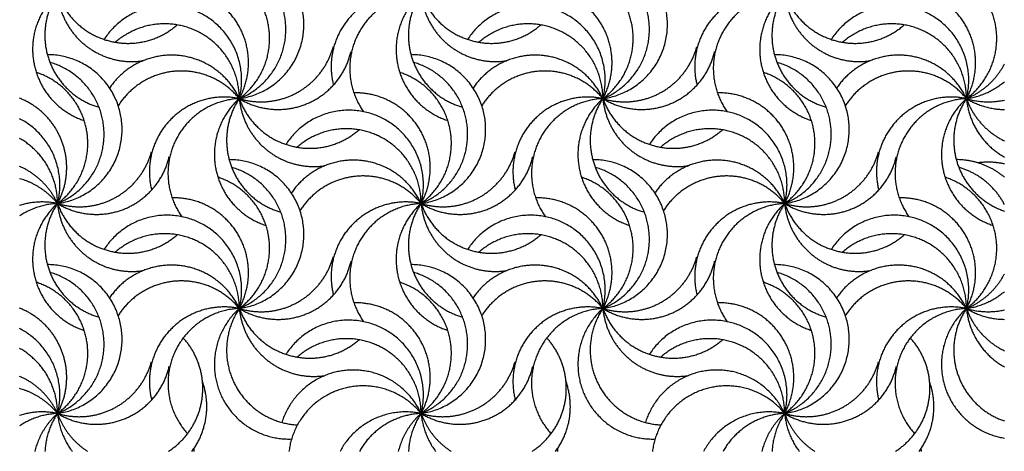
# Model space of a CAD drawing. Units: millimetres. Extents: x -453 to 437, y -483 to 507.
# Drawn here: x 317 to 437, y -58 to -5 of the extents above; entities that cross this region are included whole.
import ezdxf

# ---------------------------------------------------------------- set-up
doc = ezdxf.new("R2010")
doc.units = ezdxf.units.MM
doc.layers.add('Default', color=7, linetype='Continuous', true_color=0x000000)

msp = doc.modelspace()

# ---------------------------------------------------------------- linework, layer by layer
at = {"layer": 'Default', "color": 5, "true_color": 0x0000ff}
for points, weights in [([(343.85, -14.72), (352.25, -13.56), (351.67, -5.1), (351.09, 3.36), (342.62, 3.36)], [1, 0.731053385, 1, 0.731053385, 1]), ([(343.85, -14.72), (349.84, -12.27), (349.49, -5.81), (349.14, 0.64), (342.92, 2.43)], [1, 0.814571602295, 1, 0.814571602295, 1]), ([(388.01, -14.72), (396.41, -13.56), (395.83, -5.1), (395.25, 3.36), (386.77, 3.36)], [1, 0.731053385, 1, 0.731053385, 1]), ([(388.01, -14.72), (394, -12.27), (393.65, -5.81), (393.3, 0.64), (387.08, 2.43)], [1, 0.814571602295, 1, 0.814571602295, 1]), ([(343.85, -14.72), (348.3, -11.42), (347.41, -5.96), (346.52, -0.49), (341.26, 1.22)], [1, 0.853874995118, 1, 0.853874995118, 1]), ([(388.01, -14.72), (392.46, -11.42), (391.57, -5.96), (390.68, -0.49), (385.41, 1.22)], [1, 0.853874995118, 1, 0.853874995118, 1]), ([(432.17, -14.72), (436.62, -11.42), (435.73, -5.96), (434.83, -0.49), (429.57, 1.22)], [1, 0.853874995118, 1, 0.853874995118, 1]), ([(321.77, -1.97), (317.85, -5.47), (318.94, -10.61), (320.02, -15.75), (325.01, -17.38)], [1, 0.865549569562, 1, 0.865549569562, 1]), ([(321.77, -1.97), (319.19, -5.81), (320.78, -10.15), (322.37, -14.49), (326.81, -15.77)], [1, 0.891173539702, 1, 0.891173539702, 1]), ([(321.77, -1.97), (322.13, -5.87), (325.21, -8.29), (328.3, -10.7), (332.17, -10.12)], [1, 0.91825932993, 1, 0.91825932993, 1]), ([(321.77, -1.97), (323.38, -6.5), (328.04, -7.71), (332.69, -8.93), (336.31, -5.76)], [1, 0.883796731212, 1, 0.883796731212, 1]), ([(343.85, -14.72), (346.36, -10.12), (343.65, -5.64), (340.93, -1.17), (335.69, -1.28)], [1, 0.866268620202, 1, 0.866268620202, 1]), ([(365.93, -1.97), (361.01, -0.95), (357.53, -4.57), (354.05, -8.2), (355.28, -13.08)], [1, 0.875005317644, 1, 0.875005317644, 1]), ([(365.93, -1.97), (360.54, -2.21), (358.18, -7.07), (355.82, -11.92), (358.95, -16.32)], [1, 0.859670852938, 1, 0.859670852938, 1]), ([(365.93, -1.97), (362.01, -5.47), (363.09, -10.61), (364.17, -15.75), (369.17, -17.38)], [1, 0.865549569562, 1, 0.865549569562, 1]), ([(365.93, -1.97), (363.35, -5.81), (364.94, -10.15), (366.52, -14.49), (370.97, -15.77)], [1, 0.891173539702, 1, 0.891173539702, 1]), ([(365.93, -1.97), (366.29, -5.87), (369.37, -8.29), (372.45, -10.7), (376.33, -10.12)], [1, 0.91825932993, 1, 0.91825932993, 1]), ([(365.93, -1.97), (367.54, -6.5), (372.19, -7.71), (376.85, -8.93), (380.47, -5.76)], [1, 0.883796731212, 1, 0.883796731212, 1]), ([(388.01, -14.72), (390.52, -10.12), (387.8, -5.64), (385.08, -1.17), (379.85, -1.28)], [1, 0.866268620202, 1, 0.866268620202, 1]), ([(410.09, -1.97), (405.17, -0.95), (401.69, -4.57), (398.21, -8.2), (399.44, -13.08)], [1, 0.875005317644, 1, 0.875005317644, 1]), ([(410.09, -1.97), (404.7, -2.21), (402.34, -7.07), (399.97, -11.92), (403.11, -16.32)], [1, 0.859670852938, 1, 0.859670852938, 1]), ([(410.09, -1.97), (406.17, -5.47), (407.25, -10.61), (408.33, -15.75), (413.33, -17.38)], [1, 0.865549569562, 1, 0.865549569562, 1]), ([(410.09, -1.97), (407.51, -5.81), (409.09, -10.15), (410.68, -14.49), (415.12, -15.77)], [1, 0.891173539702, 1, 0.891173539702, 1]), ([(410.09, -1.97), (410.45, -5.87), (413.53, -8.29), (416.61, -10.7), (420.48, -10.12)], [1, 0.91825932993, 1, 0.91825932993, 1]), ([(410.09, -1.97), (411.7, -6.5), (416.35, -7.71), (421, -8.93), (424.62, -5.76)], [1, 0.883796731212, 1, 0.883796731212, 1]), ([(432.17, -14.72), (434.68, -10.12), (431.96, -5.64), (429.24, -1.17), (424, -1.28)], [1, 0.866268620202, 1, 0.866268620202, 1]), ([(343.85, -14.72), (345.76, -7.24), (338.69, -4.15), (331.62, -1.05), (327.43, -7.53)], [1, 0.762053033459, 1, 0.762053033459, 1]), ([(388.01, -14.72), (389.92, -7.24), (382.85, -4.15), (375.78, -1.05), (371.58, -7.53)], [1, 0.762053033459, 1, 0.762053033459, 1]), ([(432.17, -14.72), (434.08, -7.24), (427.01, -4.15), (419.94, -1.05), (415.74, -7.53)], [1, 0.762053033459, 1, 0.762053033459, 1]), ([(343.85, -14.72), (343.85, -8.86), (338.53, -6.45), (333.2, -4.03), (328.79, -7.88)], [1, 0.840669209335, 1, 0.840669209335, 1]), ([(388.01, -14.72), (388.01, -8.86), (382.68, -6.45), (377.35, -4.03), (372.95, -7.88)], [1, 0.840669209335, 1, 0.840669209335, 1]), ([(432.17, -14.72), (432.17, -8.86), (426.84, -6.45), (421.51, -4.03), (417.11, -7.88)], [1, 0.840669209335, 1, 0.840669209335, 1]), ([(321.77, -27.46), (330.17, -26.3), (329.59, -17.85), (329.02, -9.39), (320.54, -9.38)], [1, 0.731053385, 1, 0.731053385, 1]), ([(343.85, -14.72), (341.63, -9.9), (336.35, -9.47), (331.06, -9.04), (328.09, -13.43)], [1, 0.863726823978, 1, 0.863726823978, 1]), ([(343.85, -14.72), (347.52, -15.83), (350.88, -13.98), (354.24, -12.13), (355.26, -8.43)], [1, 0.921216477429, 1, 0.921216477429, 1]), ([(343.85, -14.72), (347.82, -17.13), (352.1, -15.32), (356.38, -13.52), (357.42, -8.99)], [1, 0.890343914911, 1, 0.890343914911, 1]), ([(365.93, -27.46), (374.33, -26.3), (373.75, -17.85), (373.17, -9.39), (364.7, -9.38)], [1, 0.731053385, 1, 0.731053385, 1]), ([(388.01, -14.72), (385.79, -9.9), (380.5, -9.47), (375.22, -9.04), (372.25, -13.43)], [1, 0.863726823978, 1, 0.863726823978, 1]), ([(388.01, -14.72), (391.68, -15.83), (395.04, -13.98), (398.4, -12.13), (399.42, -8.43)], [1, 0.921216477429, 1, 0.921216477429, 1]), ([(388.01, -14.72), (391.98, -17.13), (396.26, -15.32), (400.54, -13.52), (401.58, -8.99)], [1, 0.89034391491, 1, 0.89034391491, 1]), ([(410.09, -27.46), (418.49, -26.3), (417.91, -17.85), (417.33, -9.39), (408.85, -9.38)], [1, 0.731053385, 1, 0.731053385, 1]), ([(432.17, -14.72), (429.94, -9.9), (424.66, -9.47), (419.38, -9.04), (416.4, -13.43)], [1, 0.863726823978, 1, 0.863726823978, 1]), ([(321.77, -27.46), (327.76, -25.02), (327.41, -18.56), (327.06, -12.1), (320.85, -10.32)], [1, 0.814571602295, 1, 0.814571602295, 1]), ([(365.93, -27.46), (371.92, -25.02), (371.57, -18.56), (371.22, -12.1), (365, -10.32)], [1, 0.814571602295, 1, 0.814571602295, 1]), ([(410.09, -27.46), (416.08, -25.02), (415.73, -18.56), (415.38, -12.1), (409.16, -10.32)], [1, 0.814571602295, 1, 0.814571602295, 1]), ([(321.77, -27.46), (326.22, -24.17), (325.33, -18.7), (324.44, -13.24), (319.18, -11.53)], [1, 0.853874995118, 1, 0.853874995118, 1]), ([(343.85, -14.72), (340.92, -11.11), (336.28, -11.38), (331.64, -11.65), (329.14, -15.58)], [1, 0.890181531128, 1, 0.890181531128, 1]), ([(365.93, -27.46), (370.38, -24.17), (369.49, -18.7), (368.6, -13.24), (363.33, -11.53)], [1, 0.853874995118, 1, 0.853874995118, 1]), ([(388.01, -14.72), (385.07, -11.11), (380.43, -11.38), (375.79, -11.65), (373.3, -15.58)], [1, 0.890181531128, 1, 0.890181531128, 1]), ([(410.09, -27.46), (414.54, -24.17), (413.65, -18.7), (412.76, -13.24), (407.49, -11.53)], [1, 0.853874995118, 1, 0.853874995118, 1]), ([(432.17, -14.72), (429.23, -11.11), (424.59, -11.38), (419.95, -11.65), (417.46, -15.58)], [1, 0.890181531128, 1, 0.890181531128, 1]), ([(365.93, -27.46), (368.44, -22.87), (365.72, -18.39), (363, -13.91), (357.77, -14.02)], [1, 0.866268620202, 1, 0.866268620202, 1]), ([(410.09, -27.46), (412.6, -22.87), (409.88, -18.39), (407.16, -13.91), (401.92, -14.02)], [1, 0.866268620202, 1, 0.866268620202, 1]), ([(321.77, -27.46), (323.73, -23.88), (322.35, -20.03), (320.97, -16.19), (317.17, -14.67)], [1, 0.911964640561, 1, 0.911964640561, 1]), ([(343.85, -14.72), (338.93, -13.7), (335.45, -17.32), (331.98, -20.95), (333.2, -25.82)], [1, 0.875005317644, 1, 0.875005317644, 1]), ([(343.85, -14.72), (338.46, -14.96), (336.1, -19.82), (333.74, -24.67), (336.87, -29.06)], [1, 0.859670852938, 1, 0.859670852938, 1]), ([(343.85, -14.72), (339.93, -18.22), (341.01, -23.36), (342.09, -28.5), (347.09, -30.13)], [1, 0.865549569562, 1, 0.865549569562, 1]), ([(343.85, -14.72), (341.27, -18.55), (342.86, -22.9), (344.44, -27.24), (348.89, -28.51)], [1, 0.891173539702, 1, 0.891173539702, 1]), ([(343.85, -14.72), (344.21, -18.62), (347.29, -21.03), (350.37, -23.45), (354.25, -22.87)], [1, 0.91825932993, 1, 0.91825932993, 1]), ([(343.85, -14.72), (345.46, -19.25), (350.12, -20.46), (354.77, -21.68), (358.39, -18.51)], [1, 0.883796731212, 1, 0.883796731212, 1]), ([(388.01, -14.72), (383.09, -13.7), (379.61, -17.32), (376.13, -20.95), (377.36, -25.82)], [1, 0.875005317644, 1, 0.875005317644, 1]), ([(388.01, -14.72), (382.62, -14.96), (380.26, -19.82), (377.9, -24.67), (381.03, -29.06)], [1, 0.859670852938, 1, 0.859670852938, 1]), ([(388.01, -14.72), (384.09, -18.22), (385.17, -23.36), (386.25, -28.5), (391.25, -30.13)], [1, 0.865549569562, 1, 0.865549569562, 1]), ([(388.01, -14.72), (385.43, -18.55), (387.02, -22.9), (388.6, -27.24), (393.05, -28.51)], [1, 0.891173539702, 1, 0.891173539702, 1]), ([(388.01, -14.72), (388.37, -18.62), (391.45, -21.03), (394.53, -23.45), (398.4, -22.87)], [1, 0.91825932993, 1, 0.91825932993, 1]), ([(388.01, -14.72), (389.62, -19.25), (394.27, -20.46), (398.92, -21.68), (402.54, -18.51)], [1, 0.883796731212, 1, 0.883796731212, 1]), ([(432.17, -14.72), (427.25, -13.7), (423.77, -17.32), (420.29, -20.95), (421.51, -25.82)], [1, 0.875005317644, 1, 0.875005317644, 1]), ([(432.17, -14.72), (426.77, -14.96), (424.41, -19.82), (422.05, -24.67), (425.19, -29.06)], [1, 0.859670852938, 1, 0.859670852938, 1]), ([(432.17, -14.72), (428.25, -18.22), (429.33, -23.36), (430.41, -28.5), (435.41, -30.13)], [1, 0.865549569562, 1, 0.865549569562, 1]), ([(432.17, -14.72), (429.67, -18.43), (431.1, -22.68), (432.53, -26.93), (436.77, -28.38)], [1, 0.896820567819, 1, 0.896820567819, 1]), ([(365.93, -27.46), (367.84, -19.98), (360.77, -16.89), (353.7, -13.8), (349.51, -20.28)], [1, 0.762053033459, 1, 0.762053033459, 1]), ([(410.09, -27.46), (412, -19.98), (404.93, -16.89), (397.86, -13.8), (393.66, -20.28)], [1, 0.762053033459, 1, 0.762053033459, 1]), ([(365.93, -27.46), (365.93, -21.61), (360.6, -19.19), (355.28, -16.77), (350.87, -20.62)], [1, 0.840669209335, 1, 0.840669209335, 1]), ([(410.09, -27.46), (410.09, -21.61), (404.76, -19.19), (399.43, -16.77), (395.03, -20.62)], [1, 0.840669209335, 1, 0.840669209335, 1]), ([(321.77, -27.46), (325.44, -28.58), (328.8, -26.73), (332.16, -24.88), (333.18, -21.18)], [1, 0.921216477429, 1, 0.921216477429, 1]), ([(365.93, -27.46), (369.6, -28.58), (372.96, -26.73), (376.32, -24.88), (377.34, -21.18)], [1, 0.921216477428, 1, 0.921216477428, 1]), ([(410.09, -27.46), (413.76, -28.58), (417.12, -26.73), (420.48, -24.88), (421.49, -21.18)], [1, 0.921216477429, 1, 0.921216477429, 1]), ([(321.77, -27.46), (325.74, -29.87), (330.02, -28.07), (334.3, -26.26), (335.34, -21.74)], [1, 0.890343914911, 1, 0.890343914911, 1]), ([(343.85, -40.21), (352.25, -39.05), (351.67, -30.59), (351.09, -22.14), (342.62, -22.13)], [1, 0.731053385, 1, 0.731053385, 1]), ([(365.93, -27.46), (363.71, -22.65), (358.43, -22.22), (353.14, -21.79), (350.17, -26.18)], [1, 0.863726823978, 1, 0.863726823978, 1]), ([(365.93, -27.46), (369.9, -29.87), (374.18, -28.07), (378.46, -26.26), (379.5, -21.74)], [1, 0.890343914892, 1, 0.890343914892, 1]), ([(388.01, -40.21), (396.41, -39.05), (395.83, -30.59), (395.25, -22.14), (386.77, -22.13)], [1, 0.731053385, 1, 0.731053385, 1]), ([(410.09, -27.46), (407.86, -22.65), (402.58, -22.22), (397.3, -21.79), (394.33, -26.18)], [1, 0.863726823978, 1, 0.863726823978, 1]), ([(410.09, -27.46), (414.06, -29.87), (418.34, -28.07), (422.61, -26.26), (423.66, -21.74)], [1, 0.890343914911, 1, 0.890343914911, 1]), ([(343.85, -40.21), (349.84, -37.77), (349.49, -31.31), (349.14, -24.85), (342.92, -23.07)], [1, 0.814571602295, 1, 0.814571602295, 1]), ([(388.01, -40.21), (394, -37.77), (393.65, -31.31), (393.3, -24.85), (387.08, -23.07)], [1, 0.814571602295, 1, 0.814571602295, 1]), ([(343.85, -40.21), (348.3, -36.91), (347.41, -31.45), (346.52, -25.99), (341.26, -24.27)], [1, 0.853874995118, 1, 0.853874995118, 1]), ([(365.93, -27.46), (363, -23.86), (358.36, -24.13), (353.72, -24.4), (351.22, -28.32)], [1, 0.890181531128, 1, 0.890181531128, 1]), ([(388.01, -40.21), (392.46, -36.91), (391.57, -31.45), (390.68, -25.99), (385.41, -24.27)], [1, 0.853874995118, 1, 0.853874995118, 1]), ([(410.09, -27.46), (407.15, -23.86), (402.51, -24.13), (397.87, -24.4), (395.38, -28.32)], [1, 0.890181531128, 1, 0.890181531128, 1]), ([(432.17, -40.21), (436.62, -36.91), (435.73, -31.45), (434.83, -25.99), (429.57, -24.27)], [1, 0.853874995118, 1, 0.853874995118, 1]), ([(321.77, -27.46), (317.85, -30.96), (318.94, -36.11), (320.02, -41.25), (325.01, -42.87)], [1, 0.865549569562, 1, 0.865549569562, 1]), ([(321.77, -27.46), (319.19, -31.3), (320.78, -35.64), (322.37, -39.99), (326.81, -41.26)], [1, 0.891173539702, 1, 0.891173539702, 1]), ([(321.77, -27.46), (322.13, -31.36), (325.21, -33.78), (328.3, -36.2), (332.17, -35.61)], [1, 0.91825932993, 1, 0.91825932993, 1]), ([(321.77, -27.46), (323.38, -31.99), (328.04, -33.21), (332.69, -34.42), (336.31, -31.26)], [1, 0.883796731212, 1, 0.883796731212, 1]), ([(343.85, -40.21), (346.36, -35.61), (343.65, -31.14), (340.93, -26.66), (335.69, -26.77)], [1, 0.866268620202, 1, 0.866268620202, 1]), ([(365.93, -27.46), (361.01, -26.44), (357.53, -30.07), (354.05, -33.7), (355.28, -38.57)], [1, 0.875005317644, 1, 0.875005317644, 1]), ([(365.93, -27.46), (360.54, -27.71), (358.18, -32.56), (355.82, -37.42), (358.95, -41.81)], [1, 0.859670852938, 1, 0.859670852938, 1]), ([(365.93, -27.46), (362.01, -30.96), (363.09, -36.11), (364.17, -41.25), (369.17, -42.87)], [1, 0.865549569562, 1, 0.865549569562, 1]), ([(365.93, -27.46), (363.35, -31.3), (364.94, -35.64), (366.52, -39.99), (370.97, -41.26)], [1, 0.891173539702, 1, 0.891173539702, 1]), ([(365.93, -27.46), (366.29, -31.36), (369.37, -33.78), (372.45, -36.2), (376.33, -35.61)], [1, 0.91825932993, 1, 0.91825932993, 1]), ([(365.93, -27.46), (367.54, -31.99), (372.19, -33.21), (376.85, -34.42), (380.47, -31.26)], [1, 0.883796731212, 1, 0.883796731212, 1]), ([(388.01, -40.21), (390.52, -35.61), (387.8, -31.14), (385.08, -26.66), (379.85, -26.77)], [1, 0.866268620202, 1, 0.866268620202, 1]), ([(410.09, -27.46), (405.17, -26.44), (401.69, -30.07), (398.21, -33.7), (399.44, -38.57)], [1, 0.875005317644, 1, 0.875005317644, 1]), ([(410.09, -27.46), (404.7, -27.71), (402.34, -32.56), (399.97, -37.42), (403.11, -41.81)], [1, 0.859670852938, 1, 0.859670852938, 1]), ([(410.09, -27.46), (406.17, -30.96), (407.25, -36.11), (408.33, -41.25), (413.33, -42.87)], [1, 0.865549569562, 1, 0.865549569562, 1]), ([(410.09, -27.46), (407.51, -31.3), (409.09, -35.64), (410.68, -39.99), (415.12, -41.26)], [1, 0.891173539702, 1, 0.891173539702, 1]), ([(410.09, -27.46), (410.45, -31.36), (413.53, -33.78), (416.61, -36.2), (420.48, -35.61)], [1, 0.91825932993, 1, 0.91825932993, 1]), ([(410.09, -27.46), (411.7, -31.99), (416.35, -33.21), (421, -34.42), (424.62, -31.26)], [1, 0.883796731212, 1, 0.883796731212, 1]), ([(432.17, -40.21), (434.68, -35.61), (431.96, -31.14), (429.24, -26.66), (424, -26.77)], [1, 0.866268620202, 1, 0.866268620202, 1]), ([(343.85, -40.21), (345.76, -32.73), (338.69, -29.64), (331.62, -26.55), (327.43, -33.03)], [1, 0.762053033459, 1, 0.762053033459, 1]), ([(388.01, -40.21), (389.92, -32.73), (382.85, -29.64), (375.78, -26.55), (371.58, -33.03)], [1, 0.762053033459, 1, 0.762053033459, 1]), ([(432.17, -40.21), (434.08, -32.73), (427.01, -29.64), (419.94, -26.55), (415.74, -33.03)], [1, 0.762053033459, 1, 0.762053033459, 1]), ([(343.85, -40.21), (343.85, -34.36), (338.53, -31.94), (333.2, -29.52), (328.79, -33.37)], [1, 0.840669209335, 1, 0.840669209335, 1]), ([(388.01, -40.21), (388.01, -34.36), (382.68, -31.94), (377.35, -29.52), (372.95, -33.37)], [1, 0.840669209335, 1, 0.840669209335, 1]), ([(432.17, -40.21), (432.17, -34.36), (426.84, -31.94), (421.51, -29.52), (417.11, -33.37)], [1, 0.840669209335, 1, 0.840669209335, 1]), ([(343.85, -40.21), (347.52, -41.33), (350.88, -39.48), (354.24, -37.63), (355.26, -33.93)], [1, 0.921216477429, 1, 0.921216477429, 1]), ([(343.85, -40.21), (347.82, -42.62), (352.1, -40.82), (356.38, -39.01), (357.42, -34.48)], [1, 0.89034391491, 1, 0.89034391491, 1]), ([(388.01, -40.21), (391.68, -41.33), (395.04, -39.48), (398.4, -37.63), (399.42, -33.93)], [1, 0.921216477429, 1, 0.921216477429, 1]), ([(388.01, -40.21), (391.98, -42.62), (396.26, -40.82), (400.54, -39.01), (401.58, -34.48)], [1, 0.890343914911, 1, 0.890343914911, 1]), ([(321.77, -52.96), (330.17, -51.8), (329.59, -43.34), (329.02, -34.88), (320.54, -34.88)], [1, 0.731053385, 1, 0.731053385, 1]), ([(321.77, -52.96), (327.76, -50.51), (327.41, -44.06), (327.06, -37.6), (320.85, -35.82)], [1, 0.814571602295, 1, 0.814571602295, 1]), ([(343.85, -40.21), (341.63, -35.4), (336.35, -34.97), (331.06, -34.54), (328.09, -38.92)], [1, 0.863726823978, 1, 0.863726823978, 1]), ([(365.93, -52.96), (374.33, -51.8), (373.75, -43.34), (373.17, -34.88), (364.7, -34.88)], [1, 0.731053385, 1, 0.731053385, 1]), ([(365.93, -52.96), (371.92, -50.51), (371.57, -44.06), (371.22, -37.6), (365, -35.82)], [1, 0.814571602295, 1, 0.814571602295, 1]), ([(388.01, -40.21), (385.79, -35.4), (380.5, -34.97), (375.22, -34.54), (372.25, -38.92)], [1, 0.863726823978, 1, 0.863726823978, 1]), ([(410.09, -52.96), (418.49, -51.8), (417.91, -43.34), (417.33, -34.88), (408.85, -34.88)], [1, 0.731053385, 1, 0.731053385, 1]), ([(410.09, -52.96), (416.08, -50.51), (415.73, -44.06), (415.38, -37.6), (409.16, -35.82)], [1, 0.814571602295, 1, 0.814571602295, 1]), ([(432.17, -40.21), (429.94, -35.4), (424.66, -34.97), (419.38, -34.54), (416.4, -38.92)], [1, 0.863726823978, 1, 0.863726823978, 1]), ([(321.77, -52.96), (326.22, -49.66), (325.33, -44.2), (324.44, -38.73), (319.18, -37.02)], [1, 0.853874995118, 1, 0.853874995118, 1]), ([(343.85, -40.21), (340.92, -36.6), (336.28, -36.88), (331.64, -37.15), (329.14, -41.07)], [1, 0.890181531128, 1, 0.890181531128, 1]), ([(365.93, -52.96), (370.38, -49.66), (369.49, -44.2), (368.6, -38.73), (363.33, -37.02)], [1, 0.853874995118, 1, 0.853874995118, 1]), ([(388.01, -40.21), (385.07, -36.6), (380.43, -36.88), (375.79, -37.15), (373.3, -41.07)], [1, 0.890181531128, 1, 0.890181531128, 1]), ([(410.09, -52.96), (414.54, -49.66), (413.65, -44.2), (412.76, -38.73), (407.49, -37.02)], [1, 0.853874995118, 1, 0.853874995118, 1]), ([(432.17, -40.21), (429.23, -36.6), (424.59, -36.88), (419.95, -37.15), (417.46, -41.07)], [1, 0.890181531128, 1, 0.890181531128, 1]), ([(321.77, -52.96), (323.73, -49.37), (322.35, -45.53), (320.97, -41.68), (317.17, -40.17)], [1, 0.911964640561, 1, 0.911964640561, 1]), ([(343.85, -40.21), (338.93, -39.19), (335.45, -42.82), (331.98, -46.44), (333.2, -51.32)], [1, 0.875005317644, 1, 0.875005317644, 1]), ([(343.85, -40.21), (338.08, -40.47), (335.88, -45.81), (333.67, -51.15), (337.56, -55.41)], [1, 0.843852251708, 1, 0.843852251708, 1]), ([(343.85, -40.21), (339.11, -44.45), (341.47, -50.36), (343.83, -56.27), (350.19, -56.06)], [1, 0.818973570949, 1, 0.818973570949, 1]), ([(343.85, -40.21), (340.9, -44.6), (343.26, -49.33), (345.63, -54.07), (350.91, -54.35)], [1, 0.864111990231, 1, 0.864111990231, 1]), ([(343.85, -40.21), (344.21, -44.11), (347.29, -46.53), (350.37, -48.94), (354.25, -48.36)], [1, 0.91825932993, 1, 0.91825932993, 1]), ([(343.85, -40.21), (345.46, -44.74), (350.12, -45.95), (354.77, -47.17), (358.39, -44.01)], [1, 0.883796731212, 1, 0.883796731212, 1]), ([(365.93, -52.96), (368.44, -48.36), (365.72, -43.88), (363, -39.41), (357.77, -39.52)], [1, 0.866268620202, 1, 0.866268620202, 1]), ([(388.01, -40.21), (383.09, -39.19), (379.61, -42.82), (376.13, -46.44), (377.36, -51.32)], [1, 0.875005317644, 1, 0.875005317644, 1]), ([(388.01, -40.21), (382.24, -40.47), (380.03, -45.81), (377.82, -51.15), (381.72, -55.41)], [1, 0.843852251708, 1, 0.843852251708, 1]), ([(388.01, -40.21), (383.26, -44.45), (385.63, -50.36), (387.99, -56.27), (394.35, -56.06)], [1, 0.818973570949, 1, 0.818973570949, 1]), ([(388.01, -40.21), (385.06, -44.6), (387.42, -49.33), (389.78, -54.07), (395.07, -54.35)], [1, 0.864111990231, 1, 0.864111990231, 1]), ([(388.01, -40.21), (388.37, -44.11), (391.45, -46.53), (394.53, -48.94), (398.4, -48.36)], [1, 0.91825932993, 1, 0.91825932993, 1]), ([(388.01, -40.21), (389.62, -44.74), (394.27, -45.95), (398.92, -47.17), (402.54, -44.01)], [1, 0.883796731212, 1, 0.883796731212, 1]), ([(410.09, -52.96), (412.6, -48.36), (409.88, -43.88), (407.16, -39.41), (401.92, -39.52)], [1, 0.866268620202, 1, 0.866268620202, 1]), ([(432.17, -40.21), (427.25, -39.19), (423.77, -42.82), (420.29, -46.44), (421.51, -51.32)], [1, 0.875005317644, 1, 0.875005317644, 1]), ([(432.17, -40.21), (426.4, -40.47), (424.19, -45.81), (421.98, -51.15), (425.88, -55.41)], [1, 0.843852251708, 1, 0.843852251708, 1]), ([(432.17, -40.21), (427.89, -44.03), (429.5, -49.53), (431.11, -55.03), (436.77, -55.95)], [1, 0.845607847958, 1, 0.845607847958, 1]), ([(432.17, -40.21), (429.67, -43.93), (431.1, -48.17), (432.53, -52.42), (436.77, -53.87)], [1, 0.896820567819, 1, 0.896820567819, 1]), ([(365.93, -52.96), (367.84, -45.48), (360.77, -42.39), (353.7, -39.29), (349.51, -45.77)], [1, 0.762053033459, 1, 0.762053033459, 1]), ([(410.09, -52.96), (412, -45.48), (404.93, -42.39), (397.86, -39.29), (393.66, -45.77)], [1, 0.762053033459, 1, 0.762053033459, 1]), ([(335.24, -57.56), (338.79, -55.27), (339.34, -51.09), (339.88, -46.9), (337.04, -43.79)], [1, 0.906835994588, 1, 0.906835994588, 1]), ([(365.93, -52.96), (365.93, -47.11), (360.6, -44.69), (355.28, -42.27), (350.87, -46.12)], [1, 0.840669209335, 1, 0.840669209335, 1]), ([(379.4, -57.56), (382.95, -55.27), (383.49, -51.09), (384.04, -46.9), (381.19, -43.79)], [1, 0.906835994588, 1, 0.906835994588, 1]), ([(410.09, -52.96), (410.09, -47.11), (404.76, -44.69), (399.43, -42.27), (395.03, -46.12)], [1, 0.840669209335, 1, 0.840669209335, 1]), ([(423.55, -57.56), (427.11, -55.27), (427.65, -51.09), (428.2, -46.9), (425.35, -43.79)], [1, 0.906835994588, 1, 0.906835994588, 1]), ([(321.77, -52.96), (325.44, -54.07), (328.8, -52.22), (332.16, -50.37), (333.18, -46.68)], [1, 0.921216477429, 1, 0.921216477429, 1]), ([(321.77, -52.96), (325.74, -55.37), (330.02, -53.56), (334.3, -51.76), (335.34, -47.23)], [1, 0.890343914892, 1, 0.890343914892, 1]), ([(365.93, -52.96), (363.32, -47.3), (357.1, -47.7), (350.89, -48.1), (349.02, -54.04)], [1, 0.82477278932, 1, 0.82477278932, 1]), ([(365.93, -52.96), (369.6, -54.07), (372.96, -52.22), (376.32, -50.37), (377.34, -46.68)], [1, 0.921216477429, 1, 0.921216477429, 1]), ([(365.93, -52.96), (369.9, -55.37), (374.18, -53.56), (378.46, -51.76), (379.5, -47.23)], [1, 0.890343914911, 1, 0.890343914911, 1]), ([(410.09, -52.96), (407.47, -47.3), (401.26, -47.7), (395.05, -48.1), (393.18, -54.04)], [1, 0.82477278932, 1, 0.82477278932, 1]), ([(410.09, -52.96), (413.76, -54.07), (417.12, -52.22), (420.48, -50.37), (421.49, -46.68)], [1, 0.921216477429, 1, 0.921216477429, 1]), ([(410.09, -52.96), (414.06, -55.37), (418.34, -53.56), (422.61, -51.76), (423.66, -47.23)], [1, 0.890343914892, 1, 0.890343914892, 1]), ([(365.93, -52.96), (362.15, -48.31), (356.39, -49.96), (350.62, -51.61), (349.88, -57.56)], [1, 0.834643555983, 1, 0.834643555983, 1]), ([(410.09, -52.96), (406.3, -48.31), (400.54, -49.96), (394.78, -51.61), (394.03, -57.56)], [1, 0.834643555983, 1, 0.834643555983, 1])]:
    msp.add_rational_spline(points, weights, degree=2, knots=[0, 0, 0, 0.5, 0.5, 1, 1, 1], dxfattribs=at)
for points, weights in [([(432.17, -14.72), (435.22, -13.47), (436.77, -10.55)], [1, 0.939831136697, 1]), ([(432.17, -14.72), (434.76, -14.36), (436.77, -12.67)], [1, 0.960853409743, 1]), ([(432.17, -14.72), (432.6, -19.47), (436.77, -21.81)], [1, 0.88515018422, 1]), ([(432.17, -14.72), (434.29, -16), (436.77, -16.04)], [1, 0.964677581457, 1]), ([(432.17, -14.72), (433.41, -18.22), (436.77, -19.85)], [1, 0.925234710901, 1]), ([(432.17, -14.72), (434.44, -15.41), (436.77, -14.9)], [1, 0.96735785894, 1]), ([(321.77, -27.46), (323.56, -20.49), (317.17, -17.16)], [1, 0.783761886594, 1]), ([(321.77, -27.46), (321.77, -22.17), (317.17, -19.56)], [1, 0.864167266631, 1]), ([(436.77, -24.26), (434.24, -22.13), (430.93, -22.13)], [1, 0.939727321559, 1]), ([(436.77, -22.65), (435.18, -22.3), (433.57, -22.52)], [1, 0.984401632707, 1]), ([(321.77, -27.46), (320.33, -24.34), (317.17, -22.95)], [1, 0.935037862735, 1]), ([(436.77, -27.56), (434.96, -24.13), (431.24, -23.07)], [1, 0.919970394262, 1]), ([(321.77, -27.46), (319.95, -25.22), (317.17, -24.45)], [1, 0.953075804849, 1]), ([(321.77, -27.46), (319.44, -26.98), (317.17, -27.7)], [1, 0.967320515278, 1]), ([(321.77, -27.46), (319.27, -27.58), (317.17, -28.96)], [1, 0.963877249465, 1]), ([(432.17, -40.21), (435.22, -38.96), (436.77, -36.04)], [1, 0.939831136697, 1]), ([(432.17, -40.21), (434.76, -39.85), (436.77, -38.17)], [1, 0.960853409743, 1]), ([(432.17, -40.21), (432.6, -44.96), (436.77, -47.3)], [1, 0.88515018422, 1]), ([(432.17, -40.21), (434.29, -41.5), (436.77, -41.53)], [1, 0.964677581457, 1]), ([(432.17, -40.21), (433.41, -43.72), (436.77, -45.34)], [1, 0.925234710901, 1]), ([(432.17, -40.21), (434.44, -40.9), (436.77, -40.39)], [1, 0.96735785894, 1]), ([(321.77, -52.96), (323.56, -45.98), (317.17, -42.65)], [1, 0.783761886594, 1]), ([(321.77, -52.96), (321.77, -47.67), (317.17, -45.06)], [1, 0.864167266631, 1]), ([(321.77, -52.96), (320.33, -49.83), (317.17, -48.45)], [1, 0.935037862735, 1]), ([(321.77, -52.96), (319.95, -50.72), (317.17, -49.94)], [1, 0.953075804849, 1]), ([(338.1, -57.56), (341, -53.66), (339.38, -49.08)], [1, 0.881795628259, 1]), ([(382.26, -57.56), (385.16, -53.66), (383.53, -49.08)], [1, 0.881795628259, 1]), ([(426.41, -57.56), (429.32, -53.66), (427.69, -49.08)], [1, 0.881795628259, 1]), ([(321.77, -52.96), (319.44, -52.47), (317.17, -53.2)], [1, 0.967320515278, 1]), ([(321.77, -52.96), (319.27, -53.07), (317.17, -54.46)], [1, 0.963877249465, 1]), ([(321.77, -52.96), (319.68, -54.83), (319.01, -57.56)], [1, 0.955326716263, 1]), ([(321.77, -52.96), (320.37, -55.04), (320.24, -57.56)], [1, 0.963725359214, 1]), ([(321.77, -52.96), (322.01, -55.5), (323.54, -57.56)], [1, 0.962527864732, 1]), ([(321.77, -52.96), (322.81, -55.88), (325.42, -57.56)], [1, 0.94631593086, 1]), ([(365.93, -52.96), (359.29, -51.58), (356.08, -57.56)], [1, 0.801254250169, 1]), ([(365.93, -52.96), (360.91, -53.19), (358.44, -57.56)], [1, 0.875153844929, 1]), ([(365.93, -52.96), (363.83, -54.83), (363.16, -57.56)], [1, 0.955326716263, 1]), ([(365.93, -52.96), (364.53, -55.04), (364.4, -57.56)], [1, 0.963725359214, 1]), ([(365.93, -52.96), (366.16, -55.5), (367.69, -57.56)], [1, 0.962527864732, 1]), ([(365.93, -52.96), (366.97, -55.88), (369.58, -57.56)], [1, 0.94631593086, 1]), ([(410.09, -52.96), (403.45, -51.58), (400.24, -57.56)], [1, 0.801254250169, 1]), ([(410.09, -52.96), (405.07, -53.19), (402.6, -57.56)], [1, 0.875153844929, 1]), ([(410.09, -52.96), (407.99, -54.83), (407.32, -57.56)], [1, 0.955326716263, 1]), ([(410.09, -52.96), (408.68, -55.04), (408.56, -57.56)], [1, 0.963725359214, 1]), ([(410.09, -52.96), (410.32, -55.5), (411.85, -57.56)], [1, 0.962527864732, 1]), ([(410.09, -52.96), (411.13, -55.88), (413.74, -57.56)], [1, 0.94631593086, 1]), ([(338.38, -57.56), (338.37, -57.37), (338.36, -57.19)], [1, 0.999799553565, 1]), ([(382.54, -57.56), (382.53, -57.37), (382.51, -57.19)], [1, 0.999799553565, 1]), ([(426.7, -57.56), (426.69, -57.37), (426.67, -57.19)], [1, 0.999799553565, 1])]:
    msp.add_rational_spline(points, weights, degree=2, dxfattribs=at)

doc.saveas('drawing.dxf')
